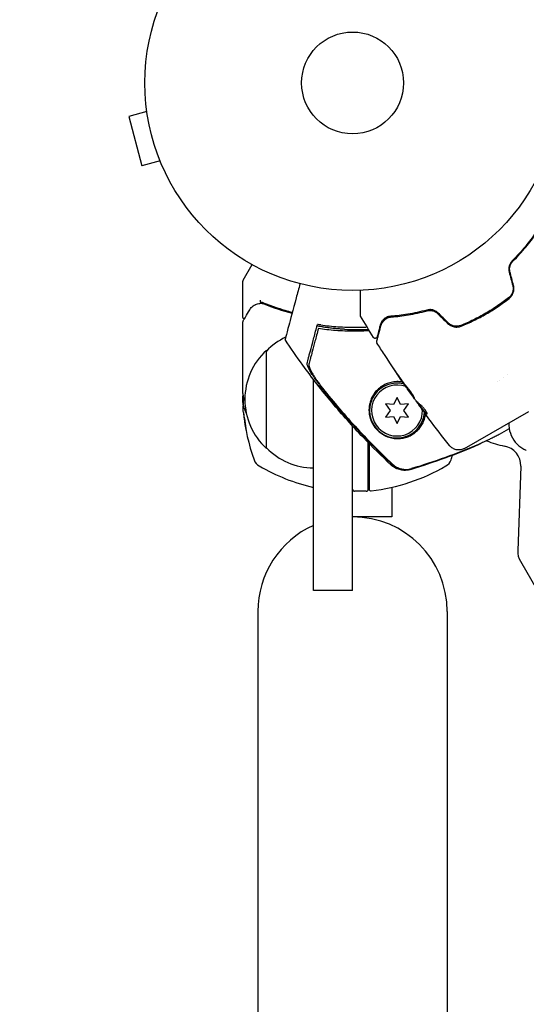
# Model space of a CAD drawing. Units: millimetres. Extents: x -5898 to 6796, y -6818 to 7870.
# Drawn here: x 456 to 585, y -1172 to -921 of the extents above; entities that cross this region are included whole.
import ezdxf

# ---------------------------------------------------------------- set-up
doc = ezdxf.new("R2010")
doc.units = ezdxf.units.MM
doc.header["$LTSCALE"] = 20
doc.linetypes.add('HIDDEN', pattern=[9.525, 6.35, -3.175])
doc.layers.add('2d', color=230, linetype='Continuous')
doc.layers.add('AS-Free_Space_Hatch', color=31, linetype='HIDDEN')

msp = doc.modelspace()

# ---------------------------------------------------------------- hatches: boundary and pattern name
at = {"layer": 'AS-Free_Space_Hatch'}
h = msp.add_hatch(dxfattribs=at)
h.set_pattern_fill('ANSI31', color=256, scale=100)
h.set_pattern_definition([(346.7138, (-3961.82, 5322.57), (72.966, 309.002), [])])
edge = h.paths.add_edge_path()
edge.add_arc((-714.36, 6002.69), 1121.1, 214.15082, 252.57984)
edge.add_arc((-1646.04, 3033.36), 1990.97, 34.40239, 72.57984, ccw=False)
edge.add_line((-3.32, 4158.26), (828.22, 5598.52))
edge.add_arc((1694.25, 5098.52), 1000, -30, 150, ccw=False)
edge.add_line((2560.27, 4598.52), (1334.55, 2475.5))
edge.add_arc((468.52, 2975.5), 1000, 240.7167, 330, ccw=False)
edge.add_arc((-478.17, 2992.47), 1000, 210, 297.22963, ccw=False)
edge.add_line((-1344.19, 2492.47), (-1642.76, 3009.6))
edge.add_arc((-1231.05, 5265.2), 2292.87, 211.71381, 259.65588, ccw=False)
edge.add_line((-3181.56, 4059.89), (-3961.82, 5322.57))
edge.add_arc((-3111.14, 5848.24), 1000, 31.71381, 211.71381, ccw=False)
edge.add_line((-2260.45, 6373.92), (-1642.14, 5373.33))
edge = h.paths.add_edge_path()
edge.add_arc((-2365.08, 1623), 500, 0, 360)
edge = h.paths.add_edge_path()
edge.add_line((-3314.3, -2950.63), (-1958.96, -4421.37))
edge.add_line((-1958.96, -4421.37), (-3195.22, -5560.62))
edge.add_arc((-3872.89, -4825.25), 1000, 222.66156, 312.66156, ccw=False)
edge.add_arc((-3872.89, -4825.25), 1000, 132.66156, 222.66156, ccw=False)
edge.add_line((-4550.55, -4089.88), (-3314.3, -2950.63))

# ---------------------------------------------------------------- linework, layer by layer
at = {"layer": '2d'}
for p, q in [((488.51, -944.37), (483.87, -945.62)), ((488.33, -942.92), (488.31, -942.87)), ((488.31, -942.87), (488.32, -942.87)), ((483.87, -945.62), (487.24, -958.17)), ((491.87, -956.93), (487.24, -958.17)), ((492.46, -958.33), (492.44, -958.28)), ((492.46, -958.33), (492.46, -958.33)), ((513.07, -987.42), (515.37, -983.43)), ((513, -996.84), (513, -987.67)), ((513, -1016.05), (513, -998.04)), ((519, -1030.34), (519, -1005.34)), ((531, -1066.63), (531, -1012.72)), ((580.46, -1011.39), (580.46, -1011.39)), ((513, -1018.64), (513, -1017.06)), ((513.1, -1016.79), (513.1, -1019.45)), ((552.34, -1017.34), (551.48, -1019.19)), ((553.21, -1019.19), (552.34, -1017.34)), ((555.39, -1015.72), (555.38, -1015.72)), ((513.23, -1019.51), (513.13, -1019.51)), ((549.44, -1019.01), (550.62, -1020.69)), ((551.48, -1019.19), (549.44, -1019.01)), ((555.25, -1019.01), (553.21, -1019.19)), ((554.07, -1020.69), (555.25, -1019.01)), ((557.34, -1018.37), (557.32, -1018.39)), ((557.98, -1019.21), (557.9, -1019.26)), ((550.62, -1020.69), (549.44, -1022.36)), ((549.44, -1022.36), (551.48, -1022.19)), ((551.48, -1022.19), (552.34, -1024.04)), ((552.34, -1024.04), (553.21, -1022.19)), ((553.21, -1022.19), (555.25, -1022.36)), ((555.25, -1022.36), (554.07, -1020.69)), ((569.53, -1030.38), (585.95, -1020.9)), ((541, -1066.63), (541, -1024.64)), ((545, -1040.79), (545, -1028.87)), ((545.2, -1029.08), (545.2, -1040.73)), ((583.9, -1034.86), (583.14, -1056.52)), ((551, -1040.3), (551, -1047.84)), ((544.5, -1041.29), (541.5, -1041.29)), ((551, -1047.84), (541, -1047.84)), ((583.81, -1059.19), (590.87, -1071.42)), ((541, -1066.63), (531, -1066.63)), ((516.85, -1071.99), (516.85, -1318.97)), ((565.15, -1071.99), (565.15, -1318.97))]:
    msp.add_line(p, q, dxfattribs=at)
for radius in [53, 13]:
    msp.add_circle((541, -937.04), radius, dxfattribs=at)
for centre, radius, start, end in [((513.5, -987.67), 0.5, 150, 180), ((542.08, -938.92), 61.11, 309.6972, 309.9044), ((542.08, -938.92), 61.11, 290.0956, 290.3028), ((542.08, -938.92), 61.11, 267.0637, 272.7934), ((542.08, -938.92), 61.11, 275.3827, 275.5955), ((531.19, -1017.34), 17, 115.3288, 135.8135), ((530.52, -1017.84), 17, 132.6679, 227.3321), ((552.34, -1020.69), 7, 75.2687, 355.592), ((552.34, -1020.69), 6.5, 69.8197, 1.0447), ((562.9, -1016.29), 49.9, 183.6279, 183.8135), ((562.9, -1016.29), 50, 185.5775, 199.8522), ((531.19, -1018.34), 17, 224.1865, 269.3587), ((585.06, -1013.35), 20, 233.2436, 233.3293), ((583.16, -1010.05), 20, 246.5089, 260.2082), ((578.9, -1034.69), 5, 358, 80.2082), ((519.1, -1016.29), 50, 340.1478, 341.6212), ((518.69, -1032.25), 3, 199.8522, 239.8983), ((542.27, -991.59), 50, 239.8983, 256.979), ((539.73, -991.59), 50, 276.9217, 300.1017), ((563.31, -1032.25), 3, 300.1017, 340.1478), ((541.5, -1040.79), 0.5, 180, 270), ((544.5, -1040.79), 0.5, 270, 0), ((545.7, -1040.73), 0.5, 180, 276.9217), ((541, -1071.99), 24.15, 0, 90), ((541, -1071.99), 24.15, 114.4613, 180), ((588.14, -1056.69), 5, 178, 210)]:
    msp.add_arc(centre, radius, start, end, dxfattribs=at)
at = {"layer": '2d', "extrusion": (0, 0, -1)}
for centre, major_axis, ratio, start_param, end_param in [((562.9, -1015.14), (-49.98, 0), 0.385779, -0.156236, -0.083959), ((562.9, -1020.22), (-49.81, 0), 0.438198, -0.042766, 0.02969), ((562.9, -1017.8), (-49.87, 0), 0.372483, -0.173016, -0.098846)]:
    msp.add_ellipse(centre, major_axis=major_axis, ratio=ratio, start_param=start_param, end_param=end_param, dxfattribs=at)
at = {"layer": '2d'}
for centre, major_axis, ratio, start_param, end_param in [((562.9, -1015.96), (-50, 0), 0.886633, 0.070459, 0.087901), ((562.9, -1017.8), (-49.97, 0), 0.372483, 0.098647, 0.172666)]:
    msp.add_ellipse(centre, major_axis=major_axis, ratio=ratio, start_param=start_param, end_param=end_param, dxfattribs=at)
for points, knots in [([(587.72, -975.26), (586.95, -976.39), (586.07, -977.57), (584.09, -979.98), (582.99, -981.21), (581.75, -982.44)], [0, 0, 0, 0, 0.00564355, 0.00564355, 0.01128709, 0.01128709, 0.01128709, 0.01128709]), ([(581.89, -982.58), (583.11, -981.36), (584.2, -980.15), (586.15, -977.8), (587, -976.65), (587.75, -975.56)], [0, 0, 0, 0, 0.00563336, 0.00563336, 0.01126672, 0.01126672, 0.01126672, 0.01126672]), ([(581.75, -982.44), (581.58, -982.61), (581.42, -982.81), (581.22, -983.13), (581.17, -983.25), (581.06, -983.48), (581.02, -983.61), (580.94, -983.86), (580.91, -983.99), (580.87, -984.26), (580.86, -984.39), (580.86, -984.8), (580.89, -985.07), (580.96, -985.33)], [0, 0, 0, 0, 0.000812522, 0.000812522, 0.001218783, 0.001218783, 0.001625044, 0.001625044, 0.002031305, 0.002031305, 0.002437566, 0.002437566, 0.003250088, 0.003250088, 0.003250088, 0.003250088]), ([(581.15, -985.27), (581.09, -985.03), (581.06, -984.78), (581.06, -984.29), (581.1, -984.04), (581.2, -983.68), (581.24, -983.57), (581.34, -983.35), (581.39, -983.24), (581.58, -982.93), (581.72, -982.74), (581.89, -982.58)], [0, 0, 0, 0, 0.000750605, 0.000750605, 0.001501211, 0.001501211, 0.001876513, 0.001876513, 0.002251816, 0.002251816, 0.003002421, 0.003002421, 0.003002421, 0.003002421]), ([(527.58, -988.31), (527.24, -989.57), (526.92, -990.77), (525.77, -995.07), (525.11, -997.51), (524.61, -999.4), (524.55, -999.63), (524.2, -1000.93), (523.97, -1001.77), (523.79, -1002.44), (523.76, -1002.57), (523.76, -1002.58), (523.76, -1002.58), (523.76, -1002.58)], [6.729711, 6.729711, 6.729711, 6.729711, 11.883672, 11.883672, 26.347967, 26.347967, 30.149599, 30.149599, 67.492722, 67.492722, 86.455243, 86.455243, 87.454554, 87.454554, 87.454554, 87.454554]), ([(542.98, -996.35), (542.98, -996.35), (542.98, -996.35), (542.98, -996.33), (542.98, -996.32), (542.98, -996.3), (542.98, -996.3), (542.98, -996.28), (542.98, -996.26), (542.98, -996.17), (542.98, -996.07), (542.98, -995.81), (542.98, -995.64), (542.98, -995.26), (542.98, -995.03), (542.98, -994.3), (542.98, -993.72), (542.98, -992.4), (542.98, -991.68), (542.98, -990.62), (542.98, -990.31), (542.98, -990)], [0.02937507, 0.02937507, 0.02937507, 0.02937507, 0.0363241, 0.0363241, 0.03995651, 0.03995651, 0.04086461, 0.04086461, 0.04177271, 0.04177271, 0.04358892, 0.04358892, 0.04540512, 0.04540512, 0.04722133, 0.04722133, 0.05085374, 0.05085374, 0.05448615, 0.05448615, 0.05588399, 0.05588399, 0.05588399, 0.05588399]), ([(581.86, -988.79), (581.93, -989.08), (581.97, -989.37), (581.95, -989.8), (581.93, -989.95), (581.88, -990.23), (581.84, -990.38), (581.75, -990.65), (581.69, -990.79), (581.56, -991.04), (581.49, -991.17), (581.24, -991.52), (581.04, -991.73), (580.81, -991.91)], [0, 0, 0, 0, 0.00087853, 0.00087853, 0.001317796, 0.001317796, 0.001757061, 0.001757061, 0.002196326, 0.002196326, 0.002635591, 0.002635591, 0.003514121, 0.003514121, 0.003514121, 0.003514121]), ([(580.94, -992.06), (581.06, -991.97), (581.17, -991.87), (581.38, -991.65), (581.48, -991.53), (581.65, -991.28), (581.73, -991.15), (581.87, -990.88), (581.93, -990.73), (582.09, -990.29), (582.14, -989.98), (582.17, -989.35), (582.13, -989.04), (582.05, -988.74)], [0, 0, 0, 0, 0.000470492, 0.000470492, 0.000940984, 0.000940984, 0.001411476, 0.001411476, 0.001881968, 0.001881968, 0.002822952, 0.002822952, 0.003763936, 0.003763936, 0.003763936, 0.003763936]), ([(517.4, -992.55), (517.4, -992.67), (517.42, -992.79), (517.49, -992.98), (517.55, -993.04), (517.61, -993.05)], [-0.0000106927, -0.0000106927, -0.0000106927, -0.0000106927, 0.0003537469, 0.0003537469, 0.0007181865, 0.0007181865, 0.0007181865, 0.0007181865]), ([(568.68, -999.14), (569.77, -998.71), (570.84, -998.23), (572.45, -997.45), (572.98, -997.18), (574.04, -996.62), (574.57, -996.33), (576.12, -995.43), (577.13, -994.8), (579.08, -993.48), (580.02, -992.78), (580.94, -992.06)], [0, 0, 0, 0, 0.00359091, 0.00359091, 0.00538637, 0.00538637, 0.00718182, 0.00718182, 0.01077274, 0.01077274, 0.01436365, 0.01436365, 0.01436365, 0.01436365]), ([(580.81, -991.91), (579.9, -992.63), (578.96, -993.32), (577.01, -994.64), (576, -995.27), (574.96, -995.87)], [0, 0, 0, 0, 0.003558805, 0.003558805, 0.007117609, 0.007117609, 0.007117609, 0.007117609]), ([(513.07, -997.79), (513.16, -997.63), (513.33, -997.36), (513.78, -996.6), (514.07, -996.1), (514.53, -995.33), (514.64, -995.14), (514.76, -994.94)], [0, 0, 0, 0, 4.507571, 4.507571, 9.166252, 9.166252, 10.647046, 10.647046, 10.647046, 10.647046]), ([(514.76, -994.94), (515.01, -994.53), (515.29, -994.23), (515.76, -993.86), (515.93, -993.75), (516.11, -993.66)], [0, 0, 0, 0, 2.68096, 2.68096, 4.072421, 4.072421, 4.072421, 4.072421]), ([(516.28, -993.58), (516.41, -993.53), (516.57, -993.48), (516.94, -993.39), (517.15, -993.35), (517.37, -993.32)], [0, 0, 0, 0, 0.798025, 0.798025, 1.557778, 1.557778, 1.557778, 1.557778]), ([(525.61, -995.65), (524.42, -995.34), (523.25, -994.99), (521.45, -994.4), (520.82, -994.18), (519.57, -993.73), (518.95, -993.49), (518.34, -993.24)], [0.009124551, 0.009124551, 0.009124551, 0.009124551, 0.013032073, 0.013032073, 0.015204085, 0.015204085, 0.017376097, 0.017376097, 0.017376097, 0.017376097]), ([(559.95, -995.03), (558.26, -995.49), (556.64, -995.83), (553.57, -996.34), (552.1, -996.51), (550.74, -996.61)], [0, 0, 0, 0, 0.00564355, 0.00564355, 0.01128709, 0.01128709, 0.01128709, 0.01128709]), ([(550.98, -996.79), (552.3, -996.68), (553.73, -996.52), (556.74, -996.01), (558.33, -995.67), (560, -995.22)], [0, 0, 0, 0, 0.00563336, 0.00563336, 0.01126672, 0.01126672, 0.01126672, 0.01126672]), ([(562.84, -995.79), (562.65, -995.6), (562.43, -995.43), (561.96, -995.17), (561.7, -995.07), (561.32, -994.98), (561.19, -994.96), (560.93, -994.93), (560.8, -994.92), (560.42, -994.93), (560.18, -994.97), (559.95, -995.03)], [0, 0, 0, 0, 0.000815745, 0.000815745, 0.001631491, 0.001631491, 0.002039364, 0.002039364, 0.002447236, 0.002447236, 0.003262982, 0.003262982, 0.003262982, 0.003262982]), ([(560, -995.22), (560.22, -995.16), (560.46, -995.12), (560.82, -995.12), (560.94, -995.13), (561.18, -995.15), (561.3, -995.18), (561.66, -995.27), (561.89, -995.36), (562.32, -995.6), (562.52, -995.75), (562.69, -995.93)], [0, 0, 0, 0, 0.000747093, 0.000747093, 0.001120639, 0.001120639, 0.001494185, 0.001494185, 0.002241278, 0.002241278, 0.002988371, 0.002988371, 0.002988371, 0.002988371]), ([(513.35, -997.31), (513.35, -997.31), (513.34, -997.31), (513.29, -997.29), (513.24, -997.27), (513.15, -997.2), (513.12, -997.16), (513.05, -997.07), (513.03, -997.02), (513.01, -996.93), (513, -996.88), (513, -996.84)], [0.1511617, 0.1511617, 0.1511617, 0.1511617, 0.1619902, 0.1619902, 0.3245365, 0.3245365, 0.4870626, 0.4870626, 0.6495895, 0.6495895, 0.7820197, 0.7820197, 0.7820197, 0.7820197]), ([(543.05, -996.61), (543.02, -996.56), (543, -996.51), (542.99, -996.44), (542.98, -996.42), (542.98, -996.39), (542.98, -996.37), (542.98, -996.35)], [0, 0, 0, 0, 0.1620367, 0.1620367, 0.2140634, 0.2140634, 0.26656, 0.26656, 0.26656, 0.26656]), ([(550.74, -996.61), (550.53, -996.63), (550.33, -996.66), (549.98, -996.76), (549.81, -996.83), (549.36, -997.04), (549.11, -997.23), (548.68, -997.63), (548.51, -997.85), (548.24, -998.31), (548.14, -998.56), (548.07, -998.83)], [0, 0, 0, 0, 0.000964064, 0.000964064, 0.001928127, 0.001928127, 0.003856254, 0.003856254, 0.005784382, 0.005784382, 0.007712509, 0.007712509, 0.007712509, 0.007712509]), ([(548.21, -999.1), (548.29, -998.8), (548.41, -998.52), (548.72, -998.02), (548.91, -997.79), (549.25, -997.48), (549.38, -997.39), (549.64, -997.21), (549.79, -997.13), (550.25, -996.92), (550.59, -996.82), (550.98, -996.79)], [0, 0, 0, 0, 0.00155983, 0.00155983, 0.00311966, 0.00311966, 0.003899575, 0.003899575, 0.00467949, 0.00467949, 0.00623932, 0.00623932, 0.00623932, 0.00623932]), ([(574.96, -995.87), (573.93, -996.47), (572.88, -997.02), (570.76, -998.05), (569.69, -998.52), (568.61, -998.95)], [0, 0, 0, 0, 0.003558805, 0.003558805, 0.007117609, 0.007117609, 0.007117609, 0.007117609]), ([(529.39, -1008.58), (529.44, -1008.4), (529.49, -1008.2), (529.58, -1007.89), (529.61, -1007.78), (529.67, -1007.56), (529.7, -1007.45), (529.79, -1007.08), (529.87, -1006.8), (530.04, -1006.17), (530.13, -1005.82), (530.44, -1004.67), (530.68, -1003.8), (531.2, -1001.84), (531.49, -1000.77), (531.8, -999.6)], [0.00707129, 0.00707129, 0.00707129, 0.00707129, 0.00975721, 0.00975721, 0.01110017, 0.01110017, 0.01244312, 0.01244312, 0.01512904, 0.01512904, 0.01781496, 0.01781496, 0.02318679, 0.02318679, 0.02855862, 0.02855862, 0.02855862, 0.02855862]), ([(532.27, -999.78), (532.12, -1000.35), (531.97, -1000.91), (531.68, -1001.98), (531.54, -1002.49), (531.15, -1003.95), (530.92, -1004.83), (530.61, -1005.99), (530.51, -1006.35), (530.33, -1007.01), (530.25, -1007.31), (530.11, -1007.84), (530.05, -1008.06), (529.94, -1008.49), (529.88, -1008.69), (529.83, -1008.88)], [-0.00089877, -0.00089877, -0.00089877, -0.00089877, 0.00172126, 0.00172126, 0.0043413, 0.0043413, 0.00958136, 0.00958136, 0.0122014, 0.0122014, 0.01482143, 0.01482143, 0.01744147, 0.01744147, 0.0200615, 0.0200615, 0.0200615, 0.0200615]), ([(538.95, -999.95), (538.52, -999.93), (538.07, -999.9), (537.16, -999.83), (536.71, -999.79), (535.83, -999.7), (535.42, -999.65), (534.64, -999.55), (534.29, -999.5), (533.67, -999.4), (533.38, -999.36), (532.87, -999.27), (532.64, -999.23), (532.29, -999.15), (532.16, -999.12), (531.98, -999.08), (531.94, -999.06), (531.95, -999.06), (531.95, -999.06), (531.95, -999.06), (531.95, -999.06)], [32.119016, 32.119016, 32.119016, 32.119016, 33.428531, 33.428531, 34.764196, 34.764196, 36.09986, 36.09986, 37.435524, 37.435524, 38.757077, 38.757077, 40.07863, 40.07863, 41.400183, 41.400183, 42.721735, 42.721735, 42.721735, 42.733297, 42.733297, 42.733297, 42.733297]), ([(545.29, -1000.33), (543.99, -1000.41), (542.72, -1000.44), (540.65, -1000.44), (539.83, -1000.43), (538.23, -1000.37), (537.44, -1000.32), (535.12, -1000.15), (533.65, -999.98), (532.27, -999.78)], [0.14268277, 0.14268277, 0.14268277, 0.14268277, 0.14699625, 0.14699625, 0.14983576, 0.14983576, 0.15267527, 0.15267527, 0.1583543, 0.1583543, 0.1583543, 0.1583543]), ([(532.92, -998.84), (534.32, -999.04), (535.77, -999.19), (538.78, -999.39), (540.33, -999.44), (542.73, -999.43), (543.54, -999.4), (544.48, -999.36), (544.59, -999.36), (544.69, -999.35)], [0.05966815, 0.05966815, 0.05966815, 0.05966815, 0.0651412, 0.0651412, 0.07061424, 0.07061424, 0.07335077, 0.07335077, 0.07371105, 0.07371105, 0.07371105, 0.07371105]), ([(547.16, -1003.04), (547.16, -1003.04), (547.16, -1003.03), (547.16, -1003.02), (547.17, -1003.01), (547.17, -1002.99), (547.17, -1002.99), (547.17, -1002.98), (547.17, -1002.98), (547.18, -1002.95), (547.19, -1002.92), (547.23, -1002.77), (547.27, -1002.61), (547.39, -1002.17), (547.47, -1001.89), (547.73, -1000.92), (547.95, -1000.08), (548.21, -999.1)], [0.02317495, 0.02317495, 0.02317495, 0.02317495, 0.02893808, 0.02893808, 0.03183189, 0.03183189, 0.03255534, 0.03255534, 0.0332788, 0.0332788, 0.0347257, 0.0347257, 0.03761951, 0.03761951, 0.04051332, 0.04051332, 0.04630093, 0.04630093, 0.04630093, 0.04630093]), ([(548.07, -998.83), (547.95, -999.25), (547.85, -999.63), (547.71, -1000.15), (547.67, -1000.31), (547.59, -1000.61), (547.55, -1000.75), (547.38, -1001.4), (547.29, -1001.72), (547.26, -1001.83), (547.26, -1001.84), (547.26, -1001.85), (547.26, -1001.85), (547.25, -1001.87), (547.25, -1001.87), (547.25, -1001.89), (547.25, -1001.89), (547.25, -1001.89)], [0, 0, 0, 0, 0.0027317, 0.0027317, 0.00409755, 0.00409755, 0.0054634, 0.0054634, 0.01092681, 0.01092681, 0.01229266, 0.01229266, 0.01365851, 0.01365851, 0.01639021, 0.01639021, 0.0217975, 0.0217975, 0.0217975, 0.0217975]), ([(565.25, -998.45), (565.47, -998.66), (565.73, -998.85), (566.14, -999.07), (566.28, -999.13), (566.58, -999.24), (566.73, -999.28), (567.04, -999.34), (567.19, -999.36), (567.5, -999.37), (567.65, -999.37), (568.11, -999.32), (568.4, -999.25), (568.68, -999.14)], [0, 0, 0, 0, 0.000945374, 0.000945374, 0.001418062, 0.001418062, 0.001890749, 0.001890749, 0.002363436, 0.002363436, 0.002836123, 0.002836123, 0.003781497, 0.003781497, 0.003781497, 0.003781497]), ([(568.61, -998.95), (568.07, -999.17), (567.48, -999.22), (566.62, -999.05), (566.35, -998.95), (565.83, -998.68), (565.6, -998.51), (565.39, -998.3)], [0, 0, 0, 0, 0.001751348, 0.001751348, 0.002627023, 0.002627023, 0.003502697, 0.003502697, 0.003502697, 0.003502697]), ([(550.86, -1034.61), (548.42, -1032.33), (546.05, -1029.99), (540.98, -1024.69), (538.32, -1021.71), (533.16, -1015.55), (530.66, -1012.36), (526.73, -1006.95), (525.22, -1004.78), (523.76, -1002.58)], [0, 0, 0, 0, 10.003887, 10.003887, 21.994737, 21.994737, 34.127539, 34.127539, 42.06354, 42.06354, 42.06354, 42.06354]), ([(547.25, -1001.89), (547.24, -1001.91), (547.23, -1001.93), (547.22, -1001.97), (547.21, -1001.98), (547.18, -1002.04), (547.16, -1002.07), (547.1, -1002.13), (547.07, -1002.16), (546.99, -1002.21), (546.96, -1002.22), (546.88, -1002.25), (546.83, -1002.26), (546.75, -1002.26), (546.71, -1002.26), (546.63, -1002.25), (546.59, -1002.23), (546.51, -1002.2), (546.47, -1002.17), (546.4, -1002.11), (546.37, -1002.07), (546.34, -1002.03)], [0, 0, 0, 0, 0.059872, 0.059872, 0.118892, 0.118892, 0.244856, 0.244856, 0.37082, 0.37082, 0.496784, 0.496784, 0.622748, 0.622748, 0.748712, 0.748712, 0.874676, 0.874676, 1.00064, 1.00064, 1.158803, 1.158803, 1.158803, 1.158803]), ([(547.22, -1003.43), (547.19, -1003.39), (547.17, -1003.34), (547.14, -1003.23), (547.14, -1003.18), (547.15, -1003.09), (547.15, -1003.07), (547.16, -1003.04)], [0, 0, 0, 0, 0.1620244, 0.1620244, 0.3245694, 0.3245694, 0.4101284, 0.4101284, 0.4101284, 0.4101284]), ([(554.67, -1014.71), (552.77, -1011.97), (550.91, -1009.2), (548.47, -1005.41), (547.84, -1004.42), (547.22, -1003.43)], [0, 0, 0, 0, 10.001335, 10.001335, 13.512037, 13.512037, 13.512037, 13.512037]), ([(534.49, -1016.61), (534.15, -1016.2), (533.82, -1015.78), (533.17, -1014.95), (532.85, -1014.54), (532.4, -1013.92), (532.24, -1013.71), (531.95, -1013.3), (531.81, -1013.1), (531.4, -1012.51), (531.14, -1012.13), (530.66, -1011.39), (530.43, -1011.03), (530.04, -1010.37), (529.88, -1010.06), (529.67, -1009.64), (529.61, -1009.51), (529.52, -1009.27), (529.47, -1009.15), (529.41, -1008.95), (529.4, -1008.86), (529.38, -1008.7), (529.38, -1008.63), (529.39, -1008.58)], [0, 0, 0, 0, 0.00159552, 0.00159552, 0.00319103, 0.00319103, 0.00398879, 0.00398879, 0.00478655, 0.00478655, 0.00638206, 0.00638206, 0.00797758, 0.00797758, 0.0095731, 0.0095731, 0.01037086, 0.01037086, 0.01116861, 0.01116861, 0.01196637, 0.01196637, 0.01276413, 0.01276413, 0.01276413, 0.01276413]), ([(529.83, -1008.88), (529.79, -1009.05), (529.84, -1009.33), (530.04, -1009.88), (530.13, -1010.08), (530.34, -1010.51), (530.47, -1010.75), (530.75, -1011.24), (530.9, -1011.5), (531.23, -1012.03), (531.41, -1012.31), (531.79, -1012.88), (531.99, -1013.18), (532.41, -1013.77), (532.62, -1014.08), (532.85, -1014.38)], [0, 0, 0, 0, 0.002414744, 0.002414744, 0.003622115, 0.003622115, 0.004829487, 0.004829487, 0.006036859, 0.006036859, 0.007244231, 0.007244231, 0.008451603, 0.008451603, 0.009658974, 0.009658974, 0.009658974, 0.009658974]), ([(552.47, -1011.46), (552.38, -1011.32), (552.28, -1011.17), (552.13, -1010.95), (552.08, -1010.88), (551.98, -1010.73), (551.93, -1010.66), (551.79, -1010.45), (551.71, -1010.33), (551.56, -1010.12), (551.51, -1010.04), (551.45, -1009.95), (551.43, -1009.93), (551.41, -1009.9), (551.41, -1009.89), (551.41, -1009.89), (551.41, -1009.9), (551.43, -1009.93), (551.45, -1009.95), (551.54, -1010.1), (551.69, -1010.32), (551.87, -1010.6)], [0, 0, 0, 0, 0.000535254, 0.000535254, 0.000802882, 0.000802882, 0.001070509, 0.001070509, 0.001605763, 0.001605763, 0.002141018, 0.002141018, 0.002408645, 0.002408645, 0.002676272, 0.002676272, 0.002943899, 0.002943899, 0.003211527, 0.003211527, 0.004282035, 0.004282035, 0.004282035, 0.004282035]), ([(532.85, -1014.38), (535.65, -1017.93), (538.59, -1021.37), (544.7, -1028.03), (547.88, -1031.25), (551.17, -1034.36)], [0.01319017, 0.01319017, 0.01319017, 0.01319017, 0.02674724, 0.02674724, 0.04030431, 0.04030431, 0.04030431, 0.04030431]), ([(548.68, -1014.34), (548.27, -1014.59), (547.9, -1014.87), (547.24, -1015.46), (546.94, -1015.78), (546.55, -1016.29), (546.43, -1016.47), (546.2, -1016.82), (546.1, -1017), (545.81, -1017.54), (545.66, -1017.91), (545.41, -1018.67), (545.32, -1019.06), (545.2, -1019.87), (545.17, -1020.28), (545.19, -1021.12), (545.23, -1021.56), (545.37, -1022.23), (545.43, -1022.46), (545.57, -1022.92), (545.66, -1023.15), (545.87, -1023.64), (545.99, -1023.88), (546.2, -1024.26), (546.28, -1024.39), (546.44, -1024.64), (546.53, -1024.77), (546.72, -1025.03), (546.82, -1025.15), (547.04, -1025.4), (547.15, -1025.53), (547.5, -1025.89), (547.75, -1026.11), (548.26, -1026.5), (548.51, -1026.68), (549.02, -1026.98), (549.27, -1027.11), (549.76, -1027.33), (550, -1027.42), (550.48, -1027.57), (550.71, -1027.64), (551.4, -1027.79), (551.85, -1027.84), (552.72, -1027.86), (553.15, -1027.84), (553.78, -1027.74), (553.99, -1027.7), (554.4, -1027.6), (554.6, -1027.54), (555.2, -1027.34), (555.59, -1027.17), (555.97, -1026.96), (556.29, -1026.78), (556.6, -1026.58), (557.2, -1026.11), (557.49, -1025.85), (558.03, -1025.27), (558.28, -1024.96), (558.62, -1024.44), (558.73, -1024.26), (558.93, -1023.89), (559.03, -1023.69), (559.29, -1023.09), (559.43, -1022.67), (559.57, -1022.03), (559.61, -1021.84), (559.63, -1021.65)], [0.03058622, 0.03058622, 0.03058622, 0.03058622, 0.03255572, 0.03255572, 0.03452523, 0.03452523, 0.03550998, 0.03550998, 0.03649473, 0.03649473, 0.03846424, 0.03846424, 0.04043374, 0.04043374, 0.04240325, 0.04240325, 0.04437275, 0.04437275, 0.0453575, 0.0453575, 0.04634226, 0.04634226, 0.04732701, 0.04732701, 0.04781939, 0.04781939, 0.04831176, 0.04831176, 0.04880414, 0.04880414, 0.04929651, 0.04929651, 0.05028127, 0.05028127, 0.05126602, 0.05126602, 0.05225077, 0.05225077, 0.05323552, 0.05323552, 0.05422028, 0.05422028, 0.05618978, 0.05618978, 0.05815928, 0.05815928, 0.05914404, 0.05914404, 0.06012879, 0.06012879, 0.06209829, 0.06209829, 0.06209829, 0.06379275, 0.06379275, 0.06548721, 0.06548721, 0.06718167, 0.06718167, 0.0680289, 0.0680289, 0.06887613, 0.06887613, 0.07057059, 0.07057059, 0.07127724, 0.07127724, 0.07127724, 0.07127724]), ([(553.8, -1013.45), (553.68, -1013.42), (553.55, -1013.4), (553.16, -1013.35), (552.9, -1013.32), (552.13, -1013.3), (551.63, -1013.34), (550.69, -1013.5), (550.25, -1013.63), (549.63, -1013.86), (549.43, -1013.95), (549.05, -1014.14), (548.86, -1014.24), (548.68, -1014.34)], [0.082879004, 0.082879004, 0.082879004, 0.082879004, 0.083279033, 0.083279033, 0.084126263, 0.084126263, 0.085820722, 0.085820722, 0.087515181, 0.087515181, 0.088362411, 0.088362411, 0.08920964, 0.08920964, 0.08920964, 0.08920964]), ([(554.3, -1014.06), (554.29, -1014.06), (554.32, -1014.11), (554.43, -1014.28), (554.52, -1014.42), (554.68, -1014.66), (554.74, -1014.75), (554.87, -1014.94), (554.94, -1015.04), (555.08, -1015.25), (555.16, -1015.36), (555.31, -1015.58), (555.39, -1015.69), (555.55, -1015.92), (555.63, -1016.03), (555.79, -1016.25), (555.87, -1016.36), (556.02, -1016.56), (556.09, -1016.66), (556.22, -1016.85), (556.29, -1016.94), (556.4, -1017.09), (556.45, -1017.16), (556.55, -1017.29), (556.59, -1017.34), (556.69, -1017.46), (556.74, -1017.5), (556.75, -1017.49)], [0.006598548, 0.006598548, 0.006598548, 0.006598548, 0.007421336, 0.007421336, 0.008244124, 0.008244124, 0.008655518, 0.008655518, 0.009066912, 0.009066912, 0.009478306, 0.009478306, 0.0098897, 0.0098897, 0.010301094, 0.010301094, 0.010712488, 0.010712488, 0.011123882, 0.011123882, 0.011535277, 0.011535277, 0.011946671, 0.011946671, 0.012358065, 0.012358065, 0.013180853, 0.013180853, 0.013180853, 0.013180853]), ([(556.75, -1017.49), (556.76, -1017.48), (556.76, -1017.47), (556.75, -1017.41), (556.74, -1017.37), (556.69, -1017.28), (556.67, -1017.22), (556.6, -1017.08), (556.55, -1017), (556.41, -1016.75), (556.28, -1016.55), (556.07, -1016.23), (556, -1016.12), (555.84, -1015.9), (555.76, -1015.79), (555.59, -1015.56), (555.51, -1015.45), (555.34, -1015.24), (555.26, -1015.14), (555.1, -1014.94), (555.02, -1014.84), (554.87, -1014.67), (554.8, -1014.59), (554.67, -1014.44), (554.61, -1014.37), (554.51, -1014.26), (554.46, -1014.21), (554.39, -1014.13), (554.36, -1014.1), (554.31, -1014.06), (554.3, -1014.05), (554.3, -1014.06)], [0, 0, 0, 0, 0.000412409, 0.000412409, 0.000824818, 0.000824818, 0.001237228, 0.001237228, 0.001649637, 0.001649637, 0.002474455, 0.002474455, 0.002886865, 0.002886865, 0.003299274, 0.003299274, 0.003711683, 0.003711683, 0.004124092, 0.004124092, 0.004536502, 0.004536502, 0.004948911, 0.004948911, 0.00536132, 0.00536132, 0.005773729, 0.005773729, 0.006186138, 0.006186138, 0.006598548, 0.006598548, 0.006598548, 0.006598548]), ([(556.72, -1017.35), (556.72, -1017.34), (556.71, -1017.33), (556.67, -1017.29), (556.63, -1017.24), (556.54, -1017.11), (556.49, -1017.04), (556.32, -1016.81), (556.18, -1016.62), (555.88, -1016.21), (555.72, -1015.98), (555.48, -1015.64), (555.4, -1015.53), (555.25, -1015.31), (555.17, -1015.2), (555.03, -1014.99), (554.96, -1014.89), (554.83, -1014.7), (554.77, -1014.61), (554.67, -1014.47), (554.63, -1014.41), (554.6, -1014.36)], [0.000765106, 0.000765106, 0.000765106, 0.000765106, 0.000823035, 0.000823035, 0.001234552, 0.001234552, 0.001646069, 0.001646069, 0.002469104, 0.002469104, 0.003292139, 0.003292139, 0.003703656, 0.003703656, 0.004115173, 0.004115173, 0.00452669, 0.00452669, 0.004938208, 0.004938208, 0.00525403, 0.00525403, 0.00525403, 0.00525403]), ([(554.74, -1014.81), (554.84, -1014.95), (554.93, -1015.08), (555.09, -1015.31), (555.16, -1015.41), (555.27, -1015.56), (555.31, -1015.62), (555.37, -1015.7), (555.38, -1015.72), (555.38, -1015.72)], [0, 0, 0, 0, 0.000630038, 0.000630038, 0.001260076, 0.001260076, 0.001890114, 0.001890114, 0.002520151, 0.002520151, 0.002520151, 0.002520151]), ([(513.07, -1016.65), (513.06, -1016.68), (513.04, -1016.72), (513.02, -1016.85), (513.01, -1016.95), (513, -1017.06)], [0.000109182, 0.000109182, 0.000109182, 0.000109182, 0.000612586, 0.000612586, 0.001224972, 0.001224972, 0.001224972, 0.001224972]), ([(551.12, -1034.47), (548.16, -1031.68), (545.29, -1028.79), (539.74, -1022.84), (537.06, -1019.77), (534.49, -1016.61)], [0.00444781, 0.00444781, 0.00444781, 0.00444781, 0.01664825, 0.01664825, 0.02884868, 0.02884868, 0.02884868, 0.02884868]), ([(558.5, -1019.43), (558.17, -1019.2), (557.88, -1018.94), (557.47, -1018.53), (557.35, -1018.39), (557.17, -1018.17), (557.11, -1018.09), (557, -1017.94), (556.94, -1017.87), (556.89, -1017.8)], [0, 0, 0, 0, 0.002384664, 0.002384664, 0.003576995, 0.003576995, 0.004173161, 0.004173161, 0.004769327, 0.004769327, 0.004769327, 0.004769327]), ([(557.4, -1018.53), (557.42, -1018.56), (557.45, -1018.62), (557.55, -1018.76), (557.62, -1018.85), (557.76, -1019.05), (557.83, -1019.15), (557.9, -1019.25)], [0, 0, 0, 0, 0.000502281, 0.000502281, 0.001004561, 0.001004561, 0.001428635, 0.001428635, 0.001428635, 0.001428635]), ([(558.1, -1019.54), (558.05, -1019.47), (558, -1019.41), (557.93, -1019.31), (557.91, -1019.28), (557.88, -1019.24), (557.91, -1019.27), (557.99, -1019.38)], [0, 0, 0, 0, 0.000405312, 0.000405312, 0.000810624, 0.000810624, 0.001621247, 0.001621247, 0.001621247, 0.001621247]), ([(558.08, -1019.33), (558.04, -1019.27), (558.01, -1019.24), (557.99, -1019.21), (557.98, -1019.2), (557.98, -1019.21)], [0, 0, 0, 0, 0.0004053094, 0.0004053094, 0.0006374665, 0.0006374665, 0.0006374665, 0.0006374665]), ([(557.99, -1019.38), (558.13, -1019.56), (558.26, -1019.74), (558.47, -1020.01), (558.54, -1020.1), (558.69, -1020.29), (558.75, -1020.38), (559.11, -1020.83), (559.45, -1021.15), (559.83, -1021.45)], [0, 0, 0, 0, 0.001475415, 0.001475415, 0.002213123, 0.002213123, 0.002950831, 0.002950831, 0.005901662, 0.005901662, 0.005901662, 0.005901662]), ([(559.92, -1021.4), (559.53, -1021.1), (559.2, -1020.77), (558.84, -1020.33), (558.77, -1020.24), (558.63, -1020.05), (558.56, -1019.96), (558.35, -1019.69), (558.21, -1019.51), (558.08, -1019.33)], [0, 0, 0, 0, 0.002950894, 0.002950894, 0.003688618, 0.003688618, 0.004426341, 0.004426341, 0.005901788, 0.005901788, 0.005901788, 0.005901788]), ([(559.14, -1020.97), (558.94, -1020.7), (558.75, -1020.44), (558.39, -1019.95), (558.24, -1019.73), (558.1, -1019.54)], [0, 0, 0, 0, 0.001014727, 0.001014727, 0.002029454, 0.002029454, 0.002029454, 0.002029454]), ([(560.01, -1021.53), (560.03, -1021.52), (560.03, -1021.48), (560.02, -1021.38), (559.99, -1021.31), (559.91, -1021.14), (559.86, -1021.04), (559.73, -1020.82), (559.65, -1020.7), (559.48, -1020.46), (559.38, -1020.33), (559.19, -1020.1), (559.09, -1019.99), (558.9, -1019.79), (558.81, -1019.69), (558.64, -1019.54), (558.56, -1019.48), (558.5, -1019.43)], [0.000662528, 0.000662528, 0.000662528, 0.000662528, 0.001117455, 0.001117455, 0.001572382, 0.001572382, 0.00202731, 0.00202731, 0.002482237, 0.002482237, 0.002937164, 0.002937164, 0.003392092, 0.003392092, 0.003847019, 0.003847019, 0.004301947, 0.004301947, 0.004301947, 0.004301947]), ([(513.22, -1021.53), (513.21, -1021.53), (513.2, -1021.59), (513.21, -1021.75), (513.22, -1021.81), (513.23, -1021.97), (513.24, -1022.05), (513.26, -1022.25), (513.27, -1022.36), (513.3, -1022.59), (513.31, -1022.71), (513.36, -1023.09), (513.4, -1023.36), (513.46, -1023.78), (513.48, -1023.91), (513.53, -1024.18), (513.55, -1024.31), (513.59, -1024.57), (513.61, -1024.69), (513.65, -1024.91), (513.67, -1025.02), (513.73, -1025.31), (513.76, -1025.47), (513.81, -1025.68), (513.83, -1025.73), (513.84, -1025.73)], [0.001671872, 0.001671872, 0.001671872, 0.001671872, 0.002498025, 0.002498025, 0.002911101, 0.002911101, 0.003324177, 0.003324177, 0.003737254, 0.003737254, 0.00415033, 0.00415033, 0.004976483, 0.004976483, 0.005389559, 0.005389559, 0.005802636, 0.005802636, 0.006215712, 0.006215712, 0.006628789, 0.006628789, 0.007454942, 0.007454942, 0.008281094, 0.008281094, 0.008281094, 0.008281094]), ([(513.84, -1025.73), (513.85, -1025.73), (513.85, -1025.72), (513.86, -1025.66), (513.86, -1025.62), (513.85, -1025.52), (513.85, -1025.45), (513.83, -1025.3), (513.83, -1025.21), (513.81, -1025.01), (513.79, -1024.91), (513.77, -1024.68), (513.75, -1024.55), (513.72, -1024.3), (513.7, -1024.17), (513.66, -1023.9), (513.64, -1023.76), (513.58, -1023.35), (513.54, -1023.08), (513.45, -1022.58), (513.41, -1022.34), (513.36, -1022.05), (513.34, -1021.96), (513.31, -1021.81), (513.29, -1021.74), (513.26, -1021.64), (513.25, -1021.6), (513.23, -1021.55), (513.23, -1021.53), (513.22, -1021.53)], [0.008281094, 0.008281094, 0.008281094, 0.008281094, 0.00869387, 0.00869387, 0.009106646, 0.009106646, 0.009519421, 0.009519421, 0.009932197, 0.009932197, 0.010344972, 0.010344972, 0.010757748, 0.010757748, 0.011170523, 0.011170523, 0.011583299, 0.011583299, 0.01240885, 0.01240885, 0.013234401, 0.013234401, 0.013647177, 0.013647177, 0.014059952, 0.014059952, 0.014472728, 0.014472728, 0.014885503, 0.014885503, 0.014885503, 0.014885503]), ([(513.84, -1025.36), (513.83, -1025.29), (513.81, -1025.21), (513.77, -1025.02), (513.75, -1024.91), (513.71, -1024.69), (513.69, -1024.56), (513.63, -1024.19), (513.58, -1023.91), (513.52, -1023.5), (513.5, -1023.36), (513.47, -1023.09), (513.45, -1022.96), (513.42, -1022.71), (513.4, -1022.59), (513.37, -1022.36), (513.36, -1022.25), (513.34, -1022.06), (513.33, -1021.97), (513.32, -1021.9)], [0.006174479, 0.006174479, 0.006174479, 0.006174479, 0.00656405, 0.00656405, 0.006976911, 0.006976911, 0.007389773, 0.007389773, 0.008215496, 0.008215496, 0.008628358, 0.008628358, 0.00904122, 0.00904122, 0.009454081, 0.009454081, 0.009866943, 0.009866943, 0.010260925, 0.010260925, 0.010260925, 0.010260925]), ([(513.67, -1021), (513.7, -1021.06), (513.73, -1021.1), (513.77, -1021.09), (513.79, -1021.09), (513.81, -1021.06), (513.82, -1021.04), (513.82, -1021.03)], [0.0000002157, 0.0000002157, 0.0000002157, 0.0000002157, 0.0005388223, 0.0005388223, 0.0008081256, 0.0008081256, 0.0009724012, 0.0009724012, 0.0009724012, 0.0009724012]), ([(559.83, -1021.45), (559.87, -1021.49), (559.91, -1021.51), (559.97, -1021.54), (559.99, -1021.54), (560.01, -1021.53)], [0, 0, 0, 0, 0.0003312638, 0.0003312638, 0.0006625276, 0.0006625276, 0.0006625276, 0.0006625276]), ([(580.98, -1025.36), (580.91, -1025.39), (580.85, -1025.43), (579.95, -1025.94), (579.16, -1026.38), (578.04, -1026.99), (577.68, -1027.18), (577, -1027.53), (576.68, -1027.69), (576.06, -1027.99), (575.77, -1028.13), (575.22, -1028.38), (574.96, -1028.5), (574.26, -1028.82), (573.9, -1028.98), (573.5, -1029.17), (573.39, -1029.22), (573.22, -1029.31), (573.16, -1029.34), (573.13, -1029.36)], [0.03837294, 0.03837294, 0.03837294, 0.03837294, 0.03863484, 0.03863484, 0.04205293, 0.04205293, 0.04376197, 0.04376197, 0.04547102, 0.04547102, 0.04718006, 0.04718006, 0.04888911, 0.04888911, 0.0523072, 0.0523072, 0.05401624, 0.05401624, 0.05572529, 0.05572529, 0.05572529, 0.05572529]), ([(580.88, -1023.83), (580.85, -1024.73), (580.97, -1025.63), (581.53, -1027.3), (581.96, -1028.07), (583.05, -1029.41), (583.71, -1029.97), (584.73, -1030.58), (585.02, -1030.73), (585.32, -1030.87)], [9.3953714, 9.3953714, 9.3953714, 9.3953714, 9.6925551, 9.6925551, 9.9782343, 9.9782343, 10.2628086, 10.2628086, 10.3705697, 10.3705697, 10.3705697, 10.3705697]), ([(573.15, -1029.38), (570.29, -1030.61), (567.4, -1031.76), (561.6, -1033.88), (558.68, -1034.85), (555.77, -1035.74)], [0, 0, 0, 0, 9.392858, 9.392858, 18.817319, 18.817319, 18.817319, 18.817319]), ([(565.71, -1029.62), (565.71, -1029.62), (565.71, -1029.62), (565.71, -1029.62), (565.71, -1029.62), (565.71, -1029.62)], [0.00269732616, 0.00269732616, 0.00269732616, 0.00269732616, 0.00269790857, 0.00269790857, 0.00270888133, 0.00270888133, 0.00270888133, 0.00270888133]), ([(569.53, -1030.38), (569.26, -1030.53), (568.96, -1030.64), (568.34, -1030.76), (568.01, -1030.78), (567.36, -1030.69), (567.04, -1030.6), (566.46, -1030.31), (566.19, -1030.12), (565.87, -1029.8), (565.79, -1029.71), (565.71, -1029.62)], [0.045957, 0.045957, 0.045957, 0.045957, 0.972293, 0.972293, 1.947557, 1.947557, 2.922714, 2.922714, 3.897871, 3.897871, 4.260284, 4.260284, 4.260284, 4.260284]), ([(573.11, -1029.39), (573.11, -1029.39), (573.14, -1029.38), (573.25, -1029.33), (573.33, -1029.28), (573.52, -1029.18), (573.62, -1029.13), (573.73, -1029.06)], [0.003136917, 0.003136917, 0.003136917, 0.003136917, 0.004933865, 0.004933865, 0.006730812, 0.006730812, 0.008152928, 0.008152928, 0.008152928, 0.008152928]), ([(555.77, -1035.74), (555.53, -1035.81), (555.24, -1035.88), (554.62, -1035.96), (554.27, -1035.97), (553.5, -1035.92), (553.06, -1035.83), (552.15, -1035.51), (551.67, -1035.26), (551.12, -1034.84), (550.98, -1034.73), (550.86, -1034.61)], [0, 0, 0, 0, 1.068363, 1.068363, 2.162181, 2.162181, 3.525925, 3.525925, 5.126282, 5.126282, 5.657195, 5.657195, 5.657195, 5.657195]), ([(551.12, -1034.47), (551.44, -1034.77), (551.79, -1035.03), (552.37, -1035.34), (552.57, -1035.43), (552.98, -1035.58), (553.19, -1035.65), (553.83, -1035.8), (554.27, -1035.84), (555.14, -1035.81), (555.57, -1035.75), (556, -1035.62)], [0, 0, 0, 0, 0.001307712, 0.001307712, 0.001961568, 0.001961568, 0.002615424, 0.002615424, 0.003923137, 0.003923137, 0.005230849, 0.005230849, 0.005230849, 0.005230849]), ([(551.17, -1034.36), (551.49, -1034.66), (551.84, -1034.92), (552.42, -1035.23), (552.62, -1035.32), (553.03, -1035.48), (553.24, -1035.54), (553.87, -1035.69), (554.32, -1035.74), (555.19, -1035.71), (555.62, -1035.64), (556.04, -1035.52)], [0, 0, 0, 0, 0.001306501, 0.001306501, 0.001959752, 0.001959752, 0.002613003, 0.002613003, 0.003919504, 0.003919504, 0.005226006, 0.005226006, 0.005226006, 0.005226006])]:
    msp.add_open_spline(points, degree=3, knots=knots, dxfattribs=at)
for points in [[(580.92, -985.17), (580.98, -985.13), (581.04, -985.08), (581.1, -985.03)], [(580.96, -985.33), (581.26, -986.48), (581.56, -987.64), (581.86, -988.79)], [(582.05, -988.74), (581.75, -987.59), (581.45, -986.43), (581.15, -985.27)], [(581.37, -986.11), (581.31, -986.15), (581.26, -986.2), (581.2, -986.25)], [(516.11, -993.66), (516.16, -993.63), (516.22, -993.6), (516.28, -993.58)], [(517.37, -993.32), (517.38, -993.32), (517.39, -993.31), (517.39, -993.31)], [(517.39, -993.31), (517.45, -993.31), (517.52, -993.3), (517.58, -993.29)], [(517.58, -993.29), (517.66, -993.28), (517.74, -993.28), (517.81, -993.3)], [(517.63, -993.05), (517.62, -993.05), (517.61, -993.05), (517.61, -993.05)], [(518.34, -993.24), (518.11, -993.15), (517.87, -993.09), (517.63, -993.05)], [(517.81, -993.3), (517.89, -993.32), (517.96, -993.33), (518.03, -993.35)], [(518.03, -993.35), (518.14, -993.38), (518.23, -993.42), (518.33, -993.46)], [(518.33, -993.46), (520.63, -994.38), (523.04, -995.18), (525.56, -995.85)], [(513.07, -997.79), (513.02, -997.86), (513, -997.95), (513, -998.04)], [(513, -998.04), (513, -998.04), (513, -998.04), (513, -998.04)], [(513.43, -997.33), (513.43, -997.33), (513.43, -997.33), (513.43, -997.33)], [(543.05, -996.61), (543.05, -996.61), (543.05, -996.61), (543.05, -996.61)], [(546.34, -1002.03), (545.22, -1000.23), (544.13, -998.42), (543.05, -996.61)], [(562.51, -995.76), (562.58, -995.73), (562.65, -995.71), (562.72, -995.68)], [(562.69, -995.93), (563.55, -996.77), (564.4, -997.61), (565.25, -998.45)], [(565.39, -998.3), (564.54, -997.47), (563.69, -996.63), (562.84, -995.79)], [(563.52, -996.46), (563.45, -996.48), (563.38, -996.51), (563.31, -996.53)], [(531.8, -999.6), (531.88, -999.31), (531.96, -999.02), (532.04, -998.72)], [(532.92, -998.84), (532.63, -998.8), (532.33, -998.76), (532.04, -998.72)], [(547.94, -1000.11), (547.87, -1000.12), (547.79, -1000.12), (547.72, -1000.13)], [(548, -999.09), (548.07, -999.08), (548.15, -999.08), (548.22, -999.07)], [(551.87, -1010.6), (552.63, -1011.73), (553.39, -1012.85), (554.16, -1013.97)], [(554.39, -1014.28), (553.74, -1013.34), (553.1, -1012.4), (552.47, -1011.46)], [(578.44, -1012.99), (578.44, -1012.99), (578.44, -1012.99), (578.44, -1012.99)], [(579.45, -1012.16), (579.45, -1012.16), (579.45, -1012.16), (579.45, -1012.16)], [(554.16, -1013.97), (554.36, -1014.27), (554.56, -1014.55), (554.74, -1014.81)], [(554.55, -1014.51), (554.49, -1014.43), (554.44, -1014.36), (554.39, -1014.28)], [(554.8, -1014.87), (554.72, -1014.76), (554.63, -1014.63), (554.55, -1014.51)], [(556.79, -1017.66), (556.12, -1016.74), (555.45, -1015.81), (554.8, -1014.87)], [(578.01, -1013.36), (578.01, -1013.36), (578.01, -1013.36), (578.01, -1013.36)], [(513.01, -1016.18), (513.01, -1016.14), (513, -1016.1), (513, -1016.05)], [(513.02, -1016.29), (513.02, -1016.25), (513.01, -1016.22), (513.01, -1016.18)], [(513.09, -1016.76), (513.06, -1016.63), (513.04, -1016.47), (513.02, -1016.29)], [(556.89, -1017.8), (556.86, -1017.77), (556.83, -1017.72), (556.79, -1017.66)], [(513, -1018.64), (513.01, -1018.8), (513.02, -1018.94), (513.03, -1019.08)], [(513.11, -1019.57), (513.12, -1019.53), (513.12, -1019.51), (513.13, -1019.51)], [(513.13, -1019.51), (513.13, -1019.51), (513.14, -1019.52), (513.14, -1019.53)], [(513.14, -1019.53), (513.15, -1019.56), (513.16, -1019.59), (513.17, -1019.63)], [(513.24, -1019.53), (513.24, -1019.52), (513.23, -1019.51), (513.23, -1019.51)], [(513.27, -1019.63), (513.26, -1019.59), (513.25, -1019.56), (513.24, -1019.53)], [(557.32, -1018.39), (557.31, -1018.39), (557.34, -1018.44), (557.4, -1018.53)], [(557.98, -1019.21), (557.83, -1019), (557.68, -1018.8), (557.53, -1018.59)], [(513.81, -1021.06), (513.79, -1021.04), (513.78, -1021.02), (513.77, -1021)], [(560.47, -1022.78), (560.03, -1022.18), (559.58, -1021.58), (559.14, -1020.97)], [(560.03, -1021.47), (560, -1021.46), (559.96, -1021.44), (559.92, -1021.4)], [(565.71, -1029.62), (563.93, -1027.36), (562.19, -1025.09), (560.47, -1022.78)], [(556, -1035.62), (561.82, -1033.87), (567.53, -1031.8), (573.11, -1029.39)], [(573.13, -1029.36), (567.58, -1031.73), (561.89, -1033.78), (556.04, -1035.52)], [(550.86, -1034.61), (550.86, -1034.61), (550.86, -1034.61), (550.86, -1034.61)]]:
    msp.add_open_spline(points, degree=3, dxfattribs=at)

doc.saveas('drawing.dxf')
